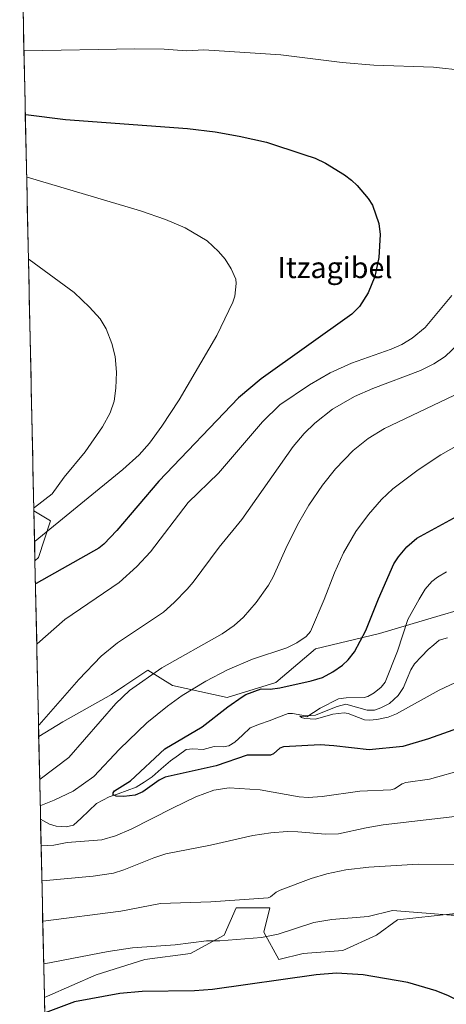
# Model space of a CAD drawing. Units: metres. Extents: x 647879 to 651336, y 4753159 to 4755546.
# Drawn here: x 647895 to 648057, y 4754560 to 4754933 of the extents above; entities that cross this region are included whole.
import ezdxf
from ezdxf.enums import TextEntityAlignment as Align

# ---------------------------------------------------------------- set-up
doc = ezdxf.new("R2010")
doc.units = ezdxf.units.M
doc.header["$MEASUREMENT"] = 0
for name, color, linetype, lineweight in [('Arbolado forestal CxS', 92, 'Continuous', 0), ('Corriente natural lineal', 142, 'Continuous', 13), ('Curva de nivel maestra', 36, 'Continuous', 30), ('Curva de nivel normal', 36, 'Continuous', 0), ('Municipio CxS', 142, 'Continuous', 0), ('Prado CxS', 92, 'Continuous', 0), ('Texto cartográfico', 19, 'Continuous', 0)]:
    doc.layers.add(name, color=color, linetype=linetype, lineweight=lineweight)
doc.styles.add('Arial', font='txt', dxfattribs={"height": 0.2})

# ---------------------------------------------------------------- blocks, each defined once
blk = doc.blocks.new('*U152')
at = {"layer": 'Prado CxS', "color": 92, "linetype": 'Continuous', "lineweight": 0}
blk.add_polyline3d([(647911.09, 4754264.35, 1096.08), (647904.65, 4754562.32, 1049.69), (647905.84, 4754562.85, 1049.71), (647924.33, 4754570.94, 1048.69), (647942.81, 4754576.72, 1047.73), (647960.14, 4754579.03, 1047.38), (647972.85, 4754585.96, 1045.7), (647977.47, 4754596.36, 1041.96), (647990.18, 4754596.36, 1042.72), (647987.87, 4754587.12, 1045.71), (647993.65, 4754576.71, 1049.1), (648002.89, 4754579.03, 1049.21), (648017.91, 4754580.18, 1049.14), (648030.62, 4754585.96, 1047.59), (648038.7, 4754591.74, 1046.14), (648059.5, 4754594.05, 1045.36)], dxfattribs=at)
blk = doc.blocks.new('*U158')
at = {"layer": 'Arbolado forestal CxS', "color": 92, "linetype": 'Continuous', "lineweight": 0}
for points in [[(647901.08, 4754727.99, 1050.92), (647900.67, 4754747.06, 1057.5), (647907, 4754743.16, 1054.14), (647902.38, 4754729.29, 1051.05), (647901.08, 4754727.99, 1050.92)], [(647904.65, 4754562.32, 1049.69), (647902.52, 4754661.31, 1038.13), (647911.62, 4754666.87, 1037.45), (647930.11, 4754677.28, 1034.72), (647935.23, 4754680.69, 1034.3), (647943.97, 4754686.52, 1034.13), (647953.21, 4754680.74, 1030.26), (647974.01, 4754676.12, 1024.33), (647992.49, 4754681.9, 1024.28), (648007.51, 4754694.61, 1026.74), (648031.77, 4754700.39, 1021.7), (648054.88, 4754707.33, 1015.65), (648082.61, 4754715.42, 1013.59), (648084.13, 4754716.18, 1013.4), (648091.85, 4754697.27, 1018.09), (648088.39, 4754677.62, 1025.09), (648081.45, 4754654.5, 1032.12), (648065.28, 4754633.69, 1035.74), (648061.81, 4754611.73, 1041.06), (648066.49, 4754594.28, 1044.97), (648059.5, 4754594.05, 1045.36), (648038.7, 4754591.74, 1046.14), (648030.62, 4754585.96, 1047.59), (648017.91, 4754580.18, 1049.14), (648002.89, 4754579.03, 1049.21), (647993.65, 4754576.71, 1049.1), (647987.87, 4754587.12, 1045.71), (647990.18, 4754596.36, 1042.72), (647977.47, 4754596.36, 1041.96), (647972.85, 4754585.96, 1045.7), (647960.14, 4754579.03, 1047.38), (647942.81, 4754576.72, 1047.73), (647924.33, 4754570.94, 1048.69), (647905.84, 4754562.85, 1049.71), (647904.65, 4754562.32, 1049.69)]]:
    blk.add_polyline3d(points, close=True, dxfattribs=at)
blk = doc.blocks.new('*U164')
at = {"layer": 'Prado CxS', "color": 92, "linetype": 'Continuous', "lineweight": 0}
for points in [[(647900.67, 4754747.06, 1057.5), (647907, 4754743.16, 1054.14), (647902.38, 4754729.29, 1051.05), (647901.08, 4754727.99, 1050.92)], [(648084.13, 4754716.18, 1013.4), (648082.61, 4754715.42, 1013.59), (648054.88, 4754707.33, 1015.65), (648031.77, 4754700.39, 1021.7), (648007.51, 4754694.61, 1026.74), (647992.49, 4754681.9, 1024.28), (647974.01, 4754676.12, 1024.33), (647953.21, 4754680.74, 1030.26), (647943.97, 4754686.52, 1034.13), (647935.23, 4754680.69, 1034.3), (647930.11, 4754677.28, 1034.72), (647911.62, 4754666.87, 1037.45), (647902.52, 4754661.31, 1038.13)]]:
    blk.add_polyline3d(points, dxfattribs=at)
blk = doc.blocks.new('*U174')
at = {"layer": 'Arbolado forestal CxS', "color": 92, "linetype": 'Continuous', "lineweight": 0}
for points in [[(647900.67, 4754747.06, 1057.5), (647907, 4754743.16, 1054.14), (647902.38, 4754729.29, 1051.05), (647901.08, 4754727.99, 1050.92)], [(648084.13, 4754716.18, 1013.4), (648082.61, 4754715.42, 1013.59), (648054.88, 4754707.33, 1015.65), (648031.77, 4754700.39, 1021.7), (648007.51, 4754694.61, 1026.74), (647992.49, 4754681.9, 1024.28), (647974.01, 4754676.12, 1024.33), (647953.21, 4754680.74, 1030.26), (647943.97, 4754686.52, 1034.13), (647935.23, 4754680.69, 1034.3), (647930.11, 4754677.28, 1034.72), (647911.62, 4754666.87, 1037.45), (647902.52, 4754661.31, 1038.13)]]:
    blk.add_polyline3d(points, dxfattribs=at)
blk = doc.blocks.new('*U203')
at = {"layer": 'Curva de nivel normal', "color": 36, "linetype": 'Continuous', "lineweight": 0}
blk.add_polyline3d([(648120.93, 4754558.78, 1045), (648120.41, 4754560.62, 1045), (648118.07, 4754566.26, 1045), (648114.58, 4754571.28, 1045), (648110.31, 4754575.37, 1045), (648105.4, 4754578.69, 1045), (648099.17, 4754581.22, 1045), (648077.4, 4754587.44, 1045), (648073.29, 4754589.13, 1045), (648064.74, 4754593.49, 1045), (648059.06, 4754593.53, 1045), (648036.71, 4754595.32, 1045), (648027.54, 4754593.09, 1045), (648013.75, 4754591.85, 1045), (648006.9, 4754590.77, 1045), (647993.36, 4754586.36, 1045), (647987.06, 4754585.11, 1045), (647971.22, 4754583.86, 1045), (647966.16, 4754583.86, 1045), (647954.28, 4754582.3, 1045), (647938.04, 4754581.13, 1045), (647928.92, 4754579.76, 1045), (647904.6, 4754575.01, 1045), (647904.38, 4754574.92, 1045)], dxfattribs=at)
blk = doc.blocks.new('*U223')
at = {"layer": 'Curva de nivel maestra', "color": 36, "linetype": 'Continuous', "lineweight": 30}
blk.add_polyline3d([(648078.45, 4754670.51, 1025), (648050.42, 4754660.42, 1025), (648040.64, 4754657.53, 1025), (648027.94, 4754656.29, 1025), (648014.51, 4754657.83, 1025), (648009.31, 4754658.14, 1025), (647995.44, 4754657.41, 1025), (647993.94, 4754656.94, 1025), (647991.58, 4754654.77, 1025), (647990.52, 4754654.29, 1025), (647981.6, 4754654.25, 1025), (647969.9, 4754650.27, 1025), (647950.55, 4754645.94, 1025), (647948.15, 4754644.8, 1025), (647942.02, 4754640.39, 1025), (647939.06, 4754639.14, 1025), (647934.84, 4754638.54, 1025), (647931.92, 4754638.67, 1025), (647930.72, 4754639.26, 1025), (647930.72, 4754639.99, 1025), (647931.22, 4754640.69, 1025), (647937.39, 4754644.56, 1025), (647950.34, 4754656.68, 1025), (647964.56, 4754664.99, 1025), (647974.22, 4754672.61, 1025), (647979.7, 4754676.37, 1025), (647981.14, 4754677.28, 1025), (647986.98, 4754679.41, 1025), (647990.31, 4754679.27, 1025), (647994.04, 4754679.8, 1025), (648005.84, 4754682.46, 1025), (648010.24, 4754683.81, 1025), (648014.14, 4754685.96, 1025), (648017.76, 4754688.43, 1025), (648019.9, 4754690.4, 1025), (648022.29, 4754693.47, 1025), (648026.67, 4754701.57, 1025), (648031.45, 4754713.66, 1025), (648037.26, 4754726.94, 1025), (648039.03, 4754729.57, 1025), (648042.2, 4754733.3, 1025), (648045.98, 4754736.65, 1025), (648071.01, 4754750.25, 1025)], dxfattribs=at)

msp = doc.modelspace()

# ---------------------------------------------------------------- linework, layer by layer
at = {"layer": 'Arbolado forestal CxS', "color": 92, "linetype": 'Continuous', "lineweight": 0}
for points in [[(647900.67, 4754747.06, 1057.5), (647901.08, 4754727.99, 1050.92)], [(647902.52, 4754661.31, 1038.13), (647904.65, 4754562.32, 1049.69)], [(648066.49, 4754594.28, 1044.97), (648059.5, 4754594.05, 1045.36), (648038.7, 4754591.74, 1046.14), (648030.62, 4754585.96, 1047.59), (648017.91, 4754580.18, 1049.14), (648002.89, 4754579.03, 1049.21), (647993.65, 4754576.71, 1049.1), (647987.87, 4754587.12, 1045.71), (647990.18, 4754596.36, 1042.72), (647977.47, 4754596.36, 1041.96), (647972.85, 4754585.96, 1045.7), (647960.14, 4754579.03, 1047.38), (647942.81, 4754576.72, 1047.73), (647924.33, 4754570.94, 1048.69), (647905.84, 4754562.85, 1049.71), (647904.65, 4754562.32, 1049.69)]]:
    msp.add_polyline3d(points, dxfattribs=at)
at = {"layer": 'Corriente natural lineal', "color": 142, "linetype": 'Continuous', "lineweight": 13}
msp.add_polyline3d([(647903.19, 4754629.94, 1026.94), (647906.54, 4754628.12, 1026.33), (647909.15, 4754627.26, 1026.37), (647912.9, 4754627.05, 1026.28), (647915.7, 4754627.65, 1025.96), (647918.62, 4754630.42, 1025.9), (647921.55, 4754633.19, 1025.27), (647924.47, 4754635.95, 1025.58), (647926.84, 4754637.2, 1025.32), (647929.22, 4754638.44, 1024.99), (647932.65, 4754639.65, 1025.12), (647936.08, 4754640.86, 1024.73), (647939.5, 4754642.07, 1024.41), (647942.52, 4754644.03, 1023.99), (647945.55, 4754645.99, 1024), (647949, 4754649.03, 1023.77), (647952.45, 4754652.06, 1023.53), (647955.49, 4754654.22, 1023.33), (647958.52, 4754656.38, 1023.31), (647960.99, 4754656.73, 1023.26), (647964.9, 4754656.41, 1023.13), (647969.09, 4754657.58, 1022.99), (647972.44, 4754657.42, 1023.02), (647974.7, 4754657.87, 1022.99), (647976.88, 4754659.2, 1022.84), (647979.8, 4754661.91, 1022.49), (647982.72, 4754664.62, 1022), (647986.33, 4754665.99, 1021.86), (647989.94, 4754667.36, 1021.56), (647993.55, 4754668.72, 1021.18), (647997.16, 4754670.09, 1021.26), (647998.86, 4754670.12, 1020.97), (648003.74, 4754669.24, 1020.01), (648007.52, 4754669.4, 1019.99), (648011.61, 4754671.09, 1019.92), (648015.7, 4754672.78, 1019.23), (648019, 4754673.66, 1018.8), (648023.05, 4754672.48, 1018.77), (648027.1, 4754671.29, 1018.56), (648029.88, 4754671.37, 1018.42), (648032.39, 4754672.19, 1018.11), (648035.58, 4754673.88, 1017.55), (648038.9, 4754676.97, 1017.53), (648040.92, 4754679.97, 1017.12), (648042.32, 4754683.34, 1016.77), (648043.71, 4754686.71, 1016.48), (648045.16, 4754688.95, 1016.13), (648047.71, 4754691.68, 1015.77), (648050.27, 4754694.4, 1015.49), (648052.39, 4754696.14, 1015.32), (648054.51, 4754697.88, 1015.19), (648057.58, 4754698.86, 1015.17)], dxfattribs=at)
at = {"layer": 'Curva de nivel maestra', "color": 36, "linetype": 'Continuous', "lineweight": 30}
for points in [[(647897.42, 4754897.43, 1050), (647897.65, 4754897.39, 1050), (647912.69, 4754895.52, 1050), (647959.01, 4754892.08, 1050), (647969.45, 4754890.81, 1050), (647978.55, 4754889.28, 1050), (647988.92, 4754886.92, 1050), (648003.09, 4754882.27, 1050), (648007.4, 4754880.86, 1050), (648011.34, 4754879.02, 1050), (648018.55, 4754874.61, 1050), (648021.22, 4754872.55, 1050), (648023.33, 4754870.44, 1050), (648027.5, 4754865.62, 1050), (648029.12, 4754863.05, 1050), (648031.61, 4754856.09, 1050), (648032.1, 4754851.85, 1050), (648031.61, 4754843.18, 1050), (648030.03, 4754835.91, 1050), (648027.54, 4754829.7, 1050), (648024.24, 4754824.58, 1050), (648021.28, 4754821.7, 1050), (647986.89, 4754797.11, 1050), (647978.32, 4754789.95, 1050), (647948.03, 4754758.25, 1050), (647932.17, 4754739.49, 1050), (647927.22, 4754734.36, 1050), (647925.33, 4754732.81, 1050), (647901.49, 4754719.48, 1050), (647901.27, 4754719.28, 1050)], [(648068.26, 4754557.04, 1050), (648063.51, 4754560.12, 1050), (648057.96, 4754562.87, 1050), (648053.31, 4754564.77, 1050), (648042.61, 4754567.97, 1050), (648025.59, 4754570.85, 1050), (648015.49, 4754571.49, 1050), (648007.75, 4754570.92, 1050), (647968.5, 4754565.3, 1050), (647961.61, 4754564.86, 1050), (647941.8, 4754564.57, 1050), (647933.31, 4754563.77, 1050), (647916.06, 4754560.59, 1050), (647905, 4754556.43, 1050)]]:
    msp.add_polyline3d(points, dxfattribs=at)
at = {"layer": 'Curva de nivel normal', "color": 36, "linetype": 'Continuous', "lineweight": 0}
for points in [[(647896.9, 4754921.63, 1045), (647897.13, 4754921.61, 1045), (647938.96, 4754922.33, 1045), (647950.13, 4754922.21, 1045), (647958.57, 4754921.64, 1045), (647965.1, 4754921.97, 1045), (647994.44, 4754920.06, 1045), (648017.61, 4754917.21, 1045), (648029.72, 4754916.16, 1045), (648052.37, 4754915.38, 1045), (648063.78, 4754914.1, 1045)], [(647897.93, 4754873.68, 1055), (647898.16, 4754873.63, 1055), (647941.09, 4754860.94, 1055), (647950.67, 4754857.64, 1055), (647958.06, 4754854.47, 1055), (647966.37, 4754849.44, 1055), (647970.73, 4754845.44, 1055), (647973.24, 4754842.48, 1055), (647975.59, 4754838.84, 1055), (647977.26, 4754834.95, 1055), (647977.45, 4754833.28, 1055), (647976.91, 4754828.52, 1055), (647976.21, 4754826.23, 1055), (647970.04, 4754813.55, 1055), (647955.74, 4754789.09, 1055), (647949.24, 4754779.18, 1055), (647944.58, 4754772.7, 1055), (647940.65, 4754768.31, 1055), (647934.43, 4754762.71, 1055), (647901.14, 4754735.55, 1055), (647900.92, 4754735.43, 1055)], [(647898.61, 4754842.47, 1060), (647898.84, 4754842.35, 1060), (647915.92, 4754829.83, 1060), (647921.76, 4754824.33, 1060), (647925.76, 4754819.92, 1060), (647928.14, 4754816.1, 1060), (647930.27, 4754810.55, 1060), (647931.55, 4754805.59, 1060), (647931.98, 4754799.62, 1060), (647931.81, 4754793.54, 1060), (647931.16, 4754788.61, 1060), (647929.57, 4754784.22, 1060), (647926.77, 4754778.9, 1060), (647920.15, 4754769.38, 1060), (647912.21, 4754759.76, 1060), (647907.64, 4754753.52, 1060), (647900.87, 4754748.28, 1060), (647900.64, 4754748.18, 1060)], [(648059.24, 4754828.78, 1045), (648049.13, 4754816.6, 1045), (648044.26, 4754812.52, 1045), (648040.24, 4754810.18, 1045), (648036.26, 4754808.32, 1045), (648021.15, 4754803.02, 1045), (648013.11, 4754799.39, 1045), (648005.22, 4754794.88, 1045), (647994.02, 4754787.23, 1045), (647987.37, 4754780.76, 1045), (647970.77, 4754761.35, 1045), (647959.19, 4754750.2, 1045), (647944.87, 4754731.41, 1045), (647939.75, 4754725.86, 1045), (647932.98, 4754719.86, 1045), (647912.39, 4754705.79, 1045), (647901.98, 4754696.48, 1045), (647901.76, 4754696.26, 1045)], [(647902.42, 4754665.66, 1040), (647902.64, 4754665.81, 1040), (647917.69, 4754683.04, 1040), (647926.26, 4754691.85, 1040), (647932.42, 4754696.87, 1040), (647949.91, 4754708.56, 1040), (647953.96, 4754712.21, 1040), (647958.82, 4754717.28, 1040), (647961.08, 4754719.91, 1040), (647970.93, 4754733.2, 1040), (647979.54, 4754743.77, 1040), (647999.04, 4754771.41, 1040), (648003.19, 4754776.33, 1040), (648007.26, 4754780.32, 1040), (648013.95, 4754785.55, 1040), (648022.35, 4754790.43, 1040), (648029.3, 4754793.47, 1040), (648047.33, 4754800.33, 1040), (648052.41, 4754802.77, 1040), (648056.74, 4754805.65, 1040), (648061.73, 4754810.29, 1040)], [(647902.87, 4754645.14, 1035), (647903.09, 4754645.21, 1035), (647913.98, 4754653.42, 1035), (647931.73, 4754673.94, 1035), (647937, 4754678.87, 1035), (647949.27, 4754687.4, 1035), (647972.16, 4754700.34, 1035), (647976.61, 4754703.46, 1035), (647980.16, 4754706.62, 1035), (647985.08, 4754712.24, 1035), (647989.64, 4754718.77, 1035), (647991.45, 4754721.99, 1035), (647996.8, 4754733.83, 1035), (648001.21, 4754742.61, 1035), (648005.03, 4754749.16, 1035), (648010.2, 4754756.75, 1035), (648015.15, 4754762.95, 1035), (648021.82, 4754769.97, 1035), (648027.53, 4754774.52, 1035), (648033.7, 4754778.32, 1035), (648060, 4754790.78, 1035)], [(647903.08, 4754635.22, 1030), (647903.3, 4754635.19, 1030), (647908.41, 4754637.23, 1030), (647915.63, 4754640.57, 1030), (647923.38, 4754646.2, 1030), (647933.21, 4754656.49, 1030), (647943.59, 4754666.54, 1030), (647951.35, 4754672.92, 1030), (647956.95, 4754676.91, 1030), (647965.96, 4754682.32, 1030), (647974.09, 4754686.67, 1030), (647983.6, 4754690.65, 1030), (647996.69, 4754695.05, 1030), (648000.45, 4754696.95, 1030), (648004.04, 4754699.27, 1030), (648005.65, 4754701.2, 1030), (648010.87, 4754713.42, 1030), (648014.72, 4754723.48, 1030), (648018.16, 4754731.04, 1030), (648022.87, 4754739.12, 1030), (648027.61, 4754745.59, 1030), (648032.6, 4754751.28, 1030), (648036.9, 4754755.35, 1030), (648046.55, 4754762.52, 1030), (648055.15, 4754768.22, 1030), (648090.17, 4754788.13, 1030)], [(647900.92, 4754735.43, 1055), (647900.92, 4754735.43, 1055)], [(648057.26, 4754723.89, 1020), (648053.83, 4754721.86, 1020), (648051.68, 4754720.17, 1020), (648049.21, 4754717.26, 1020), (648046.81, 4754713.52, 1020), (648042.61, 4754705.81, 1020), (648038.64, 4754693.75, 1020), (648033.93, 4754682.01, 1020), (648032.51, 4754680.02, 1020), (648029.83, 4754677.92, 1020), (648027.35, 4754676.51, 1020), (648026, 4754676.13, 1020), (648019.11, 4754676.06, 1020), (648016.2, 4754675.67, 1020), (648009.32, 4754672.12, 1020), (648004.22, 4754668.84, 1020), (648001.64, 4754669.05, 1020), (648002.22, 4754668.55, 1020), (648003.44, 4754668.19, 1020), (648007.59, 4754667.97, 1020), (648014.09, 4754669.84, 1020), (648018.45, 4754670.4, 1020), (648019.87, 4754670.12, 1020), (648026.17, 4754667.7, 1020), (648027.99, 4754667.54, 1020), (648030.8, 4754667.84, 1020), (648035.07, 4754668.75, 1020), (648038.24, 4754669.98, 1020), (648054.47, 4754678.94, 1020), (648062.57, 4754682.79, 1020)], [(648064.27, 4754648.9, 1030), (648050.81, 4754645.16, 1030), (648041.85, 4754643.94, 1030), (648040.43, 4754643.41, 1030), (648037.49, 4754641.52, 1030), (648036.11, 4754641.09, 1030), (648024.42, 4754640.58, 1030), (648010.06, 4754638.6, 1030), (648004.79, 4754638.19, 1030), (648001.4, 4754638.48, 1030), (647986.54, 4754641.14, 1030), (647974.72, 4754641.86, 1030), (647968.92, 4754641.02, 1030), (647962.12, 4754638.45, 1030), (647953.22, 4754634.2, 1030), (647937.63, 4754626.13, 1030), (647931.67, 4754623.69, 1030), (647926.4, 4754622.18, 1030), (647913.24, 4754621.06, 1030), (647908.25, 4754620.16, 1030), (647903.63, 4754619.9, 1030), (647903.41, 4754619.92, 1030)], [(648060.47, 4754631.03, 1035), (648033.19, 4754627.81, 1035), (648026.79, 4754626.74, 1035), (648016.25, 4754624.43, 1035), (648011.29, 4754624.31, 1035), (648000.82, 4754625.22, 1035), (647996.76, 4754625.26, 1035), (647990.53, 4754624.77, 1035), (647983.8, 4754623.75, 1035), (647967.63, 4754620.11, 1035), (647950.72, 4754616.77, 1035), (647946.18, 4754615.35, 1035), (647934.77, 4754610.72, 1035), (647930.86, 4754609.49, 1035), (647923.16, 4754608.38, 1035), (647903.92, 4754606.6, 1035), (647903.7, 4754606.6, 1035)], [(648071.42, 4754612.82, 1040), (648046.46, 4754612.85, 1040), (648027.74, 4754611.73, 1040), (648019.1, 4754610.7, 1040), (648011.79, 4754609.29, 1040), (648005.83, 4754607.52, 1040), (647994.19, 4754603.05, 1040), (647992.56, 4754602.25, 1040), (647990.52, 4754600.47, 1040), (647989.63, 4754600.13, 1040), (647967.83, 4754598.62, 1040), (647948.74, 4754597.99, 1040), (647933.68, 4754595, 1040), (647904.25, 4754591.28, 1040), (647904.03, 4754591.23, 1040)]]:
    msp.add_polyline3d(points, dxfattribs=at)
at = {"layer": 'Municipio CxS', "color": 142, "linetype": 'Continuous', "lineweight": 0}
msp.add_polyline3d([(647904.74, 4754558.18, 1049.4), (647904.64, 4754563.16, 1048.63), (647904.53, 4754568.15, 1046.81), (647904.42, 4754573.14, 1045.42), (647904.31, 4754578.12, 1043.89), (647904.21, 4754583.11, 1042.3), (647904.1, 4754588.1, 1040.79), (647903.99, 4754593.08, 1039.19), (647903.88, 4754598.07, 1037.38), (647903.77, 4754603.05, 1036.08), (647903.67, 4754608.04, 1034.26), (647903.56, 4754613.03, 1032.51), (647903.45, 4754618.01, 1030.57), (647903.34, 4754623, 1027.92), (647903.24, 4754627.98, 1026.47), (647903.13, 4754632.97, 1028.19), (647903.02, 4754637.96, 1031.24), (647902.91, 4754642.94, 1033.9), (647902.81, 4754647.93, 1035.56), (647902.7, 4754652.92, 1037.09), (647902.59, 4754657.9, 1038.43), (647902.48, 4754662.89, 1039.34), (647902.38, 4754667.87, 1040.17), (647902.27, 4754672.86, 1040.9), (647902.16, 4754677.85, 1041.68), (647902.05, 4754682.83, 1042.51), (647901.95, 4754687.82, 1043.36), (647901.84, 4754692.81, 1044.3), (647901.73, 4754697.79, 1045.21), (647901.62, 4754702.78, 1045.97), (647901.51, 4754707.76, 1047.15), (647901.41, 4754712.75, 1048.16), (647901.3, 4754717.74, 1049.3), (647901.19, 4754722.72, 1050.61), (647901.08, 4754727.71, 1051.96), (647900.98, 4754732.69, 1053.69), (647900.87, 4754737.68, 1055.58), (647900.76, 4754742.67, 1057.63), (647900.65, 4754747.65, 1059.63), (647900.55, 4754752.64, 1061.34), (647900.44, 4754757.63, 1062.31), (647900.33, 4754762.61, 1062.88), (647900.22, 4754767.6, 1063.3), (647900.12, 4754772.58, 1063.66), (647900.01, 4754777.57, 1063.92), (647899.9, 4754782.56, 1064.1), (647899.79, 4754787.54, 1064.15), (647899.69, 4754792.53, 1064.1), (647899.58, 4754797.52, 1063.96), (647899.47, 4754802.5, 1063.77), (647899.36, 4754807.49, 1063.46), (647899.25, 4754812.47, 1063.04), (647899.15, 4754817.46, 1062.64), (647899.04, 4754822.45, 1062.2), (647898.93, 4754827.43, 1061.71), (647898.82, 4754832.42, 1061.11), (647898.72, 4754837.41, 1060.55), (647898.61, 4754842.39, 1059.92), (647898.5, 4754847.38, 1059.23), (647898.39, 4754852.36, 1058.57), (647898.29, 4754857.35, 1057.82), (647898.18, 4754862.34, 1056.93), (647898.07, 4754867.32, 1056.02), (647897.96, 4754872.31, 1055.12), (647897.86, 4754877.29, 1054.18), (647897.75, 4754882.28, 1053.17), (647897.64, 4754887.27, 1052.09), (647897.53, 4754892.25, 1050.95), (647897.42, 4754897.24, 1049.92), (647897.32, 4754902.23, 1048.87), (647897.21, 4754907.21, 1047.96), (647897.1, 4754912.2, 1046.9), (647896.99, 4754917.18, 1045.82), (647896.89, 4754922.17, 1044.72), (647896.78, 4754927.16, 1043.58), (647896.67, 4754932.14, 1042.32), (647896.56, 4754937.13, 1040.97)], dxfattribs=at)
at = {"layer": 'Prado CxS', "color": 92, "linetype": 'Continuous', "lineweight": 0}
for points in [[(648082.61, 4754715.42, 1013.59), (648054.88, 4754707.33, 1015.65), (648031.77, 4754700.39, 1021.7), (648007.51, 4754694.61, 1026.74), (647992.49, 4754681.9, 1024.28), (647974.01, 4754676.12, 1024.33), (647953.21, 4754680.74, 1030.26), (647943.97, 4754686.52, 1034.13), (647935.23, 4754680.69, 1034.3), (647930.11, 4754677.28, 1034.72), (647911.62, 4754666.87, 1037.45), (647902.52, 4754661.31, 1038.13), (647901.08, 4754727.99, 1050.92), (647902.38, 4754729.29, 1051.05), (647907, 4754743.16, 1054.14), (647900.67, 4754747.06, 1057.5), (647895.29, 4754996.25, 1026.98)], [(647895.29, 4754996.25, 1026.98), (647900.67, 4754747.06, 1057.5)], [(647901.08, 4754727.99, 1050.92), (647902.52, 4754661.31, 1038.13)], [(648066.49, 4754594.28, 1044.97), (648059.5, 4754594.05, 1045.36), (648038.7, 4754591.74, 1046.14), (648030.62, 4754585.96, 1047.59), (648017.91, 4754580.18, 1049.14), (648002.89, 4754579.03, 1049.21), (647993.65, 4754576.71, 1049.1), (647987.87, 4754587.12, 1045.71), (647990.18, 4754596.36, 1042.72), (647977.47, 4754596.36, 1041.96), (647972.85, 4754585.96, 1045.7), (647960.14, 4754579.03, 1047.38), (647942.81, 4754576.72, 1047.73), (647924.33, 4754570.94, 1048.69), (647905.84, 4754562.85, 1049.71), (647904.65, 4754562.32, 1049.69)], [(647904.65, 4754562.32, 1049.69), (647911.09, 4754264.35, 1096.08)]]:
    msp.add_polyline3d(points, dxfattribs=at)

# ---------------------------------------------------------------- block references
at = {"layer": 'Arbolado forestal CxS', "color": 92, "linetype": 'Continuous', "lineweight": 0}
for name in ['*U158', '*U174']:
    msp.add_blockref(name, (0, 0), dxfattribs=at)
at = {"layer": 'Curva de nivel maestra', "color": 36, "linetype": 'Continuous', "lineweight": 30}
msp.add_blockref('*U223', (0, 0), dxfattribs=at)
at = {"layer": 'Curva de nivel normal', "color": 36, "linetype": 'Continuous', "lineweight": 0}
msp.add_blockref('*U203', (0, 0), dxfattribs=at)
at = {"layer": 'Prado CxS', "color": 92, "linetype": 'Continuous', "lineweight": 0}
for name in ['*U164', '*U152']:
    msp.add_blockref(name, (0, 0), dxfattribs=at)

# ---------------------------------------------------------------- texts
at = {"layer": 'Texto cartográfico', "color": 19, "linetype": 'Continuous', "lineweight": 0, "style": 'Arial'}
msp.add_text('Itzagibel', height=8, dxfattribs=at).set_placement((648014.94, 4754839.35), align=Align.MIDDLE_CENTER)

doc.saveas('drawing.dxf')
